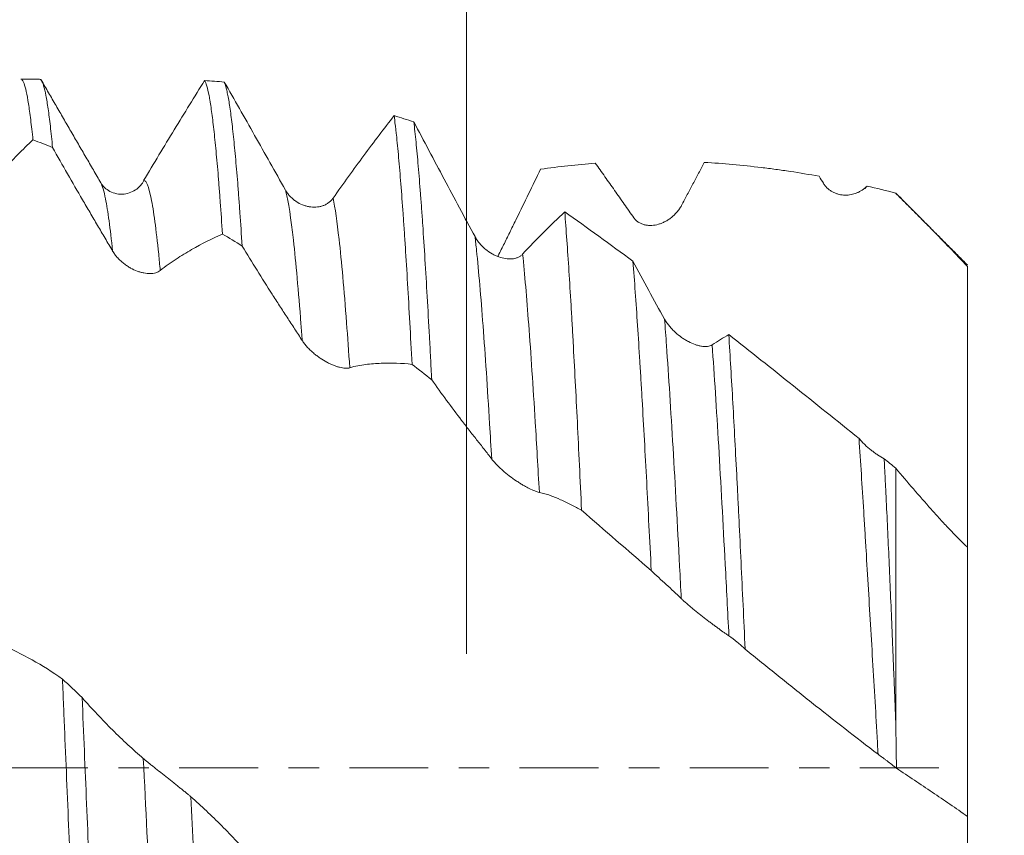
# Model space of a CAD drawing. Units: millimetres. Extents: x -48 to 102, y -83 to 42.
# Drawn here: x 64 to 78, y -1 to 10 of the extents above; entities that cross this region are included whole.
import ezdxf

# ---------------------------------------------------------------- set-up
doc = ezdxf.new("R2010")
doc.units = ezdxf.units.MM
doc.linetypes.add('CENTER', pattern=[47.5, 22, -8.5, 8.5, -8.5])
for name, color, linetype in [('1', 4, 'Continuous'), ('2', 7, 'Continuous'), ('SK2', 7, 'Continuous'), ('SK4', 2, 'CENTER')]:
    doc.layers.add(name, color=color, linetype=linetype)
doc.styles.add('iso_b_vert', font='simplex.shx')
doc.dimstyles.get("Standard").update_dxf_attribs({"dimtxt": 0.18, "dimasz": 0.18, "dimexe": 0.18, "dimexo": 0.0625, "dimgap": 0.09, "dimtad": 1, "dimzin": 0, "dimdsep": 52, "dimtxsty": 'Standard', "dimcen": 0.09, "dimadec": 0, "dimazin": 0, "dimtfac": 1, "dimtdec": 4, "dimtofl": 0, "dimtmove": 0, "dimatfit": 3, "dimfxl": 1, "dimtolj": 1, "dimtzin": 0, "dimarcsym": 0})

# ---------------------------------------------------------------- blocks, each defined once
blk = doc.blocks.new('_U0')
at = {"layer": '2', "lineweight": 13}
for p, q in [((96.97, -9.612354), (96.97, 41.565551)), ((79.0575, 9.612354), (98.97, 9.612354)), ((79.0575, -9.612354), (98.97, -9.612354))]:
    blk.add_line(p, q, dxfattribs=at)
at = {"layer": '2', "lineweight": 18}
for points in [[(96.97, 9.612354), (97.430784, 6.112356), (96.509216, 6.112352)], [(96.97, -9.612354), (96.509216, -6.112356), (97.430784, -6.112352)]]:
    blk.add_solid(points, dxfattribs=at)
at = {"layer": '2', "lineweight": 18, "insert": (96.378886, 19.747354), "char_height": 3, "attachment_point": 7, "rotation": 90, "line_spacing_factor": 1.084337, "style": 'iso_b_vert'}
blk.add_mtext('\\W0.7278;UNC 3/4-10', dxfattribs=at)
blk = doc.blocks.new('_U1')
at = {"layer": 'SK2', "lineweight": 13}
for p, q in [((70.48, 1.5875), (70.48, 20.662946)), ((77.47, 11.199854), (77.47, 20.662946)), ((84.97, 18.662946), (62.98, 18.662946))]:
    blk.add_line(p, q, dxfattribs=at)
at = {"layer": 'SK2', "lineweight": 18}
for points in [[(70.48, 18.662946), (66.980002, 18.202162), (66.979998, 19.123729)], [(77.47, 18.662946), (80.969998, 19.123729), (80.970002, 18.202162)]]:
    blk.add_solid(points, dxfattribs=at)
at = {"layer": 'SK2', "lineweight": 18, "attachment_point": 7, "line_spacing_factor": 1.084337, "style": 'iso_b_vert'}
for s, insert, char_height in [('\\W0.7457;6.99', (70.613544, 26.54806), 3), ("\\W0.6474;'C'", (70.640044, 19.445579), 3.5)]:
    blk.add_mtext(s, dxfattribs=dict(at, insert=insert, char_height=char_height))
blk = doc.blocks.new('_U4')
at = {"layer": '2', "lineweight": 13}
for p, q in [((16.27, -1.5875), (16.27, -30.112354)), ((77.47, -11.199854), (77.47, -30.112354)), ((77.47, -28.112354), (16.27, -28.112354))]:
    blk.add_line(p, q, dxfattribs=at)
at = {"layer": '2', "lineweight": 18}
for points in [[(16.27, -28.112354), (19.769998, -27.65157), (19.770002, -28.573138)], [(77.47, -28.112354), (73.970002, -28.573138), (73.969998, -27.65157)]]:
    blk.add_solid(points, dxfattribs=at)
at = {"layer": '2', "lineweight": 18, "insert": (43.883486, -27.22724), "char_height": 3, "attachment_point": 7, "line_spacing_factor": 1.084337, "style": 'iso_b_vert'}
blk.add_mtext('\\W0.6563;61.2', dxfattribs=at)

msp = doc.modelspace()

# ---------------------------------------------------------------- linework, layer by layer
at = {"layer": '1', "lineweight": 18}
for p, q in [((64.5193, 9.6124), (64.2559, 9.6124)), ((65.3713, 8.168), (65.3743, 8.1627)), ((65.9709, 8.1937), (65.975, 8.1945)), ((76.47, 8.02), (76.47, 8.0165))]:
    msp.add_line(p, q, dxfattribs=at)
for points, knots in [([(64.2559, 9.6124), (64.2608, 9.6124), (64.2658, 9.6102), (64.2759, 9.6013), (64.2838, 9.5909), (64.2916, 9.575), (64.2969, 9.5632), (64.2995, 9.5567), (64.3127, 9.5211), (64.3231, 9.4832), (64.3439, 9.3889), (64.3542, 9.3326), (64.3749, 9.2018), (64.3853, 9.1273), (64.4061, 8.9599), (64.4165, 8.8671), (64.427, 8.7648)], [0, 0, 0, 0, 0.0871122, 0.0871122, 0.178401, 0.2240454, 0.2240454, 0.2696897, 0.2696897, 0.4522673, 0.4522673, 0.6348449, 0.6348449, 0.8174224, 0.8174224, 1, 1, 1, 1]), ([(64.7013, 8.6548), (64.6907, 8.7634), (64.6803, 8.8626), (64.6595, 9.0427), (64.6492, 9.1235), (64.6285, 9.267), (64.6182, 9.3297), (64.5974, 9.4368), (64.5869, 9.4812), (64.5739, 9.5251), (64.5712, 9.5333), (64.566, 9.5485), (64.5634, 9.5555), (64.5555, 9.5746), (64.5503, 9.5849), (64.5365, 9.6059), (64.5279, 9.6124), (64.5193, 9.6124)], [0, 0, 0, 0, 0.1716112, 0.1716112, 0.3432223, 0.3432223, 0.5148335, 0.5148335, 0.6864446, 0.6864446, 0.7293474, 0.7293474, 0.7722502, 0.7722502, 0.8580558, 0.8580558, 1, 1, 1, 1]), ([(66.8228, 9.5911), (66.6827, 9.367), (66.5417, 9.1383), (66.2576, 8.672), (66.1148, 8.4348), (65.9709, 8.1937)], [0, 0, 0, 0, 0.5, 0.5, 1, 1, 1, 1]), ([(66.8228, 9.5911), (66.8332, 9.5747), (66.8435, 9.5489), (66.8643, 9.4784), (66.8746, 9.4336), (66.8877, 9.3654), (66.8903, 9.3512), (66.8956, 9.3215), (66.9034, 9.2753), (66.9113, 9.224), (66.9269, 9.1148), (66.9477, 8.9516), (66.9683, 8.7537), (66.989, 8.5384), (66.9994, 8.422), (67.0151, 8.2342), (67.0203, 8.1694), (67.0282, 8.0688), (67.0308, 8.0346), (67.0361, 7.9656), (67.0492, 7.7907), (67.0622, 7.6046), (67.0725, 7.4487)], [0, 0, 0, 0, 0.125, 0.125, 0.25, 0.25, 0.28125, 0.28125, 0.3125, 0.375, 0.375, 0.5, 0.625, 0.625, 0.75, 0.75, 0.8125, 0.8125, 0.84375, 0.84375, 0.875, 1, 1, 1, 1]), ([(67.3469, 7.2816), (67.3365, 7.4424), (67.3261, 7.5963), (67.3104, 7.8166), (67.3052, 7.8882), (67.2974, 7.9931), (67.2947, 8.0276), (67.2895, 8.0955), (67.2764, 8.2624), (67.2635, 8.4154), (67.2428, 8.6428), (67.2324, 8.7479), (67.2116, 8.9407), (67.2013, 9.0284), (67.1805, 9.1865), (67.1701, 9.2568), (67.1544, 9.3487), (67.1491, 9.3769), (67.1387, 9.4285), (67.1335, 9.4518), (67.1179, 9.5148), (67.1075, 9.5472), (67.0971, 9.5702)], [0, 0, 0, 0, 0.125, 0.125, 0.1875, 0.1875, 0.21875, 0.21875, 0.25, 0.375, 0.375, 0.5, 0.5, 0.625, 0.625, 0.75, 0.75, 0.8125, 0.8125, 0.875, 0.875, 1, 1, 1, 1]), ([(67.9514, 8.0624), (67.8069, 8.3196), (67.6636, 8.5741), (67.3787, 9.0774), (67.2374, 9.3256), (67.0971, 9.5702)], [0, 0, 0, 0, 0.5, 0.5, 1, 1, 1, 1]), ([(69.4684, 9.1012), (69.3282, 8.9222), (69.1872, 8.7366), (68.9031, 8.3523), (68.7602, 8.1539), (68.6163, 7.9493)], [0, 0, 0, 0, 0.5, 0.5, 1, 1, 1, 1]), ([(69.4684, 9.1012), (69.4736, 9.0613), (69.4788, 9.019), (69.4867, 8.9519), (69.4893, 8.929), (69.4945, 8.8821), (69.5076, 8.7623), (69.5205, 8.6295), (69.5413, 8.4007), (69.5621, 8.1556), (69.5827, 7.8781), (69.5983, 7.6576), (69.6061, 7.5443), (69.614, 7.4263), (69.6192, 7.3465), (69.6218, 7.3061), (69.6349, 7.1019), (69.6454, 6.9323), (69.6662, 6.5808), (69.6869, 6.2171), (69.7076, 5.8292), (69.718, 5.6292)], [0, 0, 0, 0, 0.0625, 0.0625, 0.09375, 0.09375, 0.125, 0.25, 0.25, 0.375, 0.5, 0.5, 0.5625, 0.59375, 0.59375, 0.625, 0.625, 0.75, 0.75, 0.875, 1, 1, 1, 1]), ([(69.9923, 5.416), (69.9897, 5.4675), (69.9871, 5.5187), (69.9819, 5.6204), (69.974, 5.7717), (69.9662, 5.9192), (69.9505, 6.2089), (69.9298, 6.5817), (69.9091, 6.9278), (69.8884, 7.2605), (69.878, 7.4201), (69.8624, 7.6494), (69.8571, 7.7241), (69.8493, 7.8335), (69.8466, 7.8696), (69.8414, 7.9405), (69.8283, 8.115), (69.8153, 8.2758), (69.7946, 8.516), (69.7842, 8.6276), (69.7635, 8.8337), (69.7531, 8.9282), (69.7427, 9.0141)], [0, 0, 0, 0, 0.03125, 0.03125, 0.0625, 0.125, 0.125, 0.25, 0.375, 0.375, 0.5, 0.5, 0.5625, 0.5625, 0.59375, 0.59375, 0.625, 0.75, 0.75, 0.875, 0.875, 1, 1, 1, 1]), ([(70.5968, 7.4123), (70.4523, 7.6798), (70.309, 7.9472), (70.0242, 8.4819), (69.883, 8.7485), (69.7427, 9.0141)], [0, 0, 0, 0, 0.5, 0.5, 1, 1, 1, 1]), ([(63.5581, 7.8301), (63.5957, 7.8764), (63.6328, 7.9211), (63.7063, 8.0076), (63.7427, 8.0496), (63.8154, 8.1318), (63.8516, 8.1721), (63.9239, 8.2516), (63.96, 8.2908), (64.1406, 8.484), (64.2841, 8.6292), (64.427, 8.7648)], [0, 0, 0, 0, 0.125, 0.125, 0.25, 0.25, 0.375, 0.375, 0.5, 0.5, 1, 1, 1, 1]), ([(64.7013, 8.6548), (64.8395, 8.4104), (64.9785, 8.1679), (65.1533, 7.8676), (65.1883, 7.8077), (65.2584, 7.6883), (65.2935, 7.6287), (65.3637, 7.5097), (65.3988, 7.4503), (65.4689, 7.331), (65.5039, 7.2712), (65.5388, 7.2111)], [0, 0, 0, 0, 0.5, 0.5, 0.625, 0.625, 0.75, 0.75, 0.875, 0.875, 1, 1, 1, 1]), ([(72.2759, 8.4367), (72.3205, 8.3748), (72.3653, 8.3124), (72.4325, 8.2178), (72.4549, 8.1861), (72.4998, 8.1224), (72.5223, 8.0905), (72.5897, 7.9943), (72.6347, 7.9298), (72.7021, 7.8338), (72.7246, 7.8019), (72.7694, 7.7385), (72.7918, 7.707), (72.8141, 7.6757)], [0, 0, 0, 0, 0.25, 0.25, 0.375, 0.375, 0.5, 0.5, 0.75, 0.75, 0.875, 0.875, 1, 1, 1, 1]), ([(73.4791, 7.848), (73.5062, 7.8991), (73.5331, 7.9499), (73.5865, 8.051), (73.613, 8.1012), (73.6658, 8.2012), (73.692, 8.251), (73.7443, 8.3502), (73.7704, 8.3996), (73.7964, 8.4488)], [0, 0, 0, 0, 0.25, 0.25, 0.5, 0.5, 0.75, 0.75, 1, 1, 1, 1]), ([(73.7964, 8.4488), (74.0601, 8.4336), (74.3259, 8.4097), (74.6607, 8.3691), (74.7278, 8.3605), (74.862, 8.3422), (74.9291, 8.3325), (75.1305, 8.3021), (75.2648, 8.2798), (75.3992, 8.2554)], [0, 0, 0, 0, 0.5, 0.5, 0.625, 0.625, 0.75, 0.75, 1, 1, 1, 1]), ([(70.917, 7.1381), (70.9182, 7.1406), (70.9194, 7.143), (70.9495, 7.2033), (70.9781, 7.2611), (71.035, 7.3766), (71.0634, 7.4343), (71.1199, 7.5496), (71.1481, 7.6073), (71.2326, 7.78), (71.2889, 7.8951), (71.4013, 8.1246), (71.4573, 8.239), (71.5132, 8.3531)], [0, 0, 0, 0, 0.0059992, 0.0059992, 0.1479993, 0.1479993, 0.2899994, 0.2899994, 0.4319995, 0.4319995, 0.7159998, 0.7159998, 1, 1, 1, 1]), ([(65.9749, 8.1945), (65.95, 8.1471), (65.8982, 8.0859), (65.7942, 8.026), (65.697, 8.0018), (65.5937, 8.006), (65.4652, 8.0531), (65.4019, 8.1131), (65.3723, 8.1663)], [0, 0, 0, 0, 0.2091564, 0.3289894, 0.4573005, 0.5915929, 0.728735, 1, 1, 1, 1]), ([(75.4598, 8.1566), (75.4687, 8.1421), (75.4784, 8.1288), (75.4992, 8.1042), (75.5103, 8.0929), (75.5278, 8.0773), (75.5338, 8.0723), (75.546, 8.0629), (75.5522, 8.0584), (75.571, 8.0458), (75.5838, 8.0384), (75.61, 8.0252), (75.6234, 8.0195), (75.6506, 8.0097), (75.6644, 8.0056), (75.7059, 7.9959), (75.7336, 7.9925), (75.7754, 7.9918), (75.7893, 7.9922), (75.8172, 7.9945), (75.8312, 7.9964), (75.8723, 8.0041), (75.8992, 8.0119), (75.9383, 8.0276), (75.9512, 8.0335), (75.9766, 8.0468), (75.989, 8.0542), (76.0252, 8.0781), (76.0477, 8.0966), (76.0686, 8.118)], [0, 0, 0, 0, 0.0625, 0.0625, 0.125, 0.125, 0.15625, 0.15625, 0.1875, 0.1875, 0.25, 0.25, 0.3125, 0.3125, 0.375, 0.375, 0.5, 0.5, 0.5625, 0.5625, 0.625, 0.625, 0.75, 0.75, 0.8125, 0.8125, 0.875, 0.875, 1, 1, 1, 1]), ([(68.6163, 7.9493), (68.6066, 7.9356), (68.5961, 7.9233), (68.5735, 7.901), (68.5615, 7.8911), (68.5361, 7.8732), (68.5226, 7.8653), (68.4951, 7.8518), (68.481, 7.8461), (68.4521, 7.8368), (68.4374, 7.8331), (68.4074, 7.8275), (68.392, 7.8257), (68.3457, 7.8229), (68.3146, 7.8247), (68.2755, 7.8313), (68.2677, 7.8328), (68.252, 7.8363), (68.2441, 7.8383), (68.2207, 7.8449), (68.2052, 7.8501), (68.1595, 7.8683), (68.1297, 7.8837), (68.0864, 7.9125), (68.0721, 7.9231), (68.0448, 7.946), (68.0316, 7.9582), (68.0064, 7.9847), (67.9943, 7.9988), (67.9716, 8.0292), (67.961, 8.0454), (67.9514, 8.0624)], [0, 0, 0, 0, 0.0625, 0.0625, 0.125, 0.125, 0.1875, 0.1875, 0.25, 0.25, 0.3125, 0.3125, 0.375, 0.375, 0.5, 0.5, 0.53125, 0.53125, 0.5625, 0.5625, 0.625, 0.625, 0.75, 0.75, 0.8125, 0.8125, 0.875, 0.875, 0.9375, 0.9375, 1, 1, 1, 1]), ([(76.47, 8.02), (76.6398, 7.8513), (76.8081, 7.6818), (77.1416, 7.3402), (77.3067, 7.1682), (77.47, 6.9945)], [0, 0, 0, 0, 0.5, 0.5, 1, 1, 1, 1]), ([(72.8141, 7.6757), (72.8241, 7.6617), (72.8352, 7.6493), (72.8589, 7.6275), (72.8717, 7.618), (72.8919, 7.6056), (72.8989, 7.6019), (72.9128, 7.595), (72.9199, 7.5919), (72.9415, 7.5836), (72.9562, 7.5792), (72.9787, 7.5744), (72.9863, 7.573), (73.0017, 7.5709), (73.0095, 7.5701), (73.0328, 7.5684), (73.0483, 7.5684), (73.0951, 7.571), (73.1264, 7.5765), (73.1657, 7.5877), (73.1735, 7.5902), (73.1891, 7.5956), (73.2123, 7.6042), (73.2503, 7.6216), (73.2798, 7.6387), (73.3016, 7.6528), (73.3088, 7.6577), (73.3231, 7.668), (73.3302, 7.6733), (73.3651, 7.7009), (73.3911, 7.7258), (73.427, 7.7679), (73.4384, 7.7828), (73.46, 7.8143), (73.47, 7.8307), (73.4791, 7.848)], [0, 0, 0, 0, 0.0625, 0.0625, 0.125, 0.125, 0.15625, 0.15625, 0.1875, 0.1875, 0.25, 0.25, 0.28125, 0.28125, 0.3125, 0.3125, 0.375, 0.375, 0.5, 0.5, 0.53125, 0.53125, 0.5625, 0.625, 0.6875, 0.6875, 0.71875, 0.71875, 0.75, 0.75, 0.875, 0.875, 0.9375, 0.9375, 1, 1, 1, 1]), ([(71.8493, 7.7573), (71.7523, 7.6668), (71.6547, 7.5723), (71.4588, 7.3758), (71.3605, 7.2738), (71.2616, 7.168)], [0, 0, 0, 0, 0.5, 0.5, 1, 1, 1, 1]), ([(71.8493, 7.7573), (71.8592, 7.6334), (71.869, 7.5026), (71.8885, 7.2273), (71.8982, 7.0829), (71.9176, 6.7803), (71.9273, 6.6221), (71.9419, 6.3746), (71.9468, 6.2903), (71.9542, 6.1614), (71.9566, 6.1179), (71.9616, 6.0304), (71.9738, 5.8103), (71.986, 5.5829), (72.0056, 5.2099), (72.0154, 5.0188), (72.035, 4.6277), (72.0449, 4.4275), (72.0644, 4.018), (72.0742, 3.8086), (72.0841, 3.5945)], [0, 0, 0, 0, 0.125, 0.125, 0.25, 0.25, 0.375, 0.375, 0.4375, 0.4375, 0.46875, 0.46875, 0.5, 0.625, 0.625, 0.75, 0.75, 0.875, 0.875, 1, 1, 1, 1]), ([(66.2037, 6.9402), (66.2413, 6.9701), (66.2784, 6.998), (66.352, 7.0505), (66.3884, 7.0752), (66.4611, 7.1225), (66.4973, 7.1452), (66.5696, 7.1892), (66.6057, 7.2106), (66.7862, 7.3144), (66.9297, 7.3869), (67.0725, 7.4487)], [0, 0, 0, 0, 0.125, 0.125, 0.25, 0.25, 0.375, 0.375, 0.5, 0.5, 1, 1, 1, 1]), ([(71.2616, 7.168), (71.252, 7.1577), (71.2415, 7.1488), (71.2189, 7.1335), (71.2069, 7.127), (71.1815, 7.1162), (71.168, 7.1119), (71.1405, 7.1054), (71.1264, 7.1033), (71.0976, 7.1008), (71.0829, 7.1005), (71.0528, 7.1017), (71.0374, 7.1032), (70.9912, 7.1104), (70.9601, 7.1184), (70.921, 7.1325), (70.9132, 7.1356), (70.8975, 7.142), (70.8896, 7.1454), (70.8662, 7.1563), (70.8507, 7.1643), (70.8049, 7.1904), (70.7752, 7.2107), (70.7319, 7.2461), (70.7176, 7.2588), (70.6902, 7.2855), (70.677, 7.2996), (70.6518, 7.3291), (70.6397, 7.3447), (70.617, 7.3775), (70.6064, 7.3946), (70.5968, 7.4123)], [0, 0, 0, 0, 0.0625, 0.0625, 0.125, 0.125, 0.1875, 0.1875, 0.25, 0.25, 0.3125, 0.3125, 0.375, 0.375, 0.5, 0.5, 0.53125, 0.53125, 0.5625, 0.5625, 0.625, 0.625, 0.75, 0.75, 0.8125, 0.8125, 0.875, 0.875, 0.9375, 0.9375, 1, 1, 1, 1]), ([(65.5388, 7.2111), (65.5489, 7.1939), (65.5599, 7.1773), (65.5837, 7.1454), (65.5965, 7.13), (65.6168, 7.1078), (65.6237, 7.1005), (65.6377, 7.0865), (65.6448, 7.0797), (65.6664, 7.0599), (65.6811, 7.0475), (65.7037, 7.0299), (65.7113, 7.0242), (65.7267, 7.0132), (65.7345, 7.0079), (65.7578, 6.9925), (65.7734, 6.9831), (65.8202, 6.9571), (65.8516, 6.9427), (65.8987, 6.9252), (65.9143, 6.9201), (65.9451, 6.9115), (65.9754, 6.9044), (66.0049, 6.9002), (66.0339, 6.8975), (66.0483, 6.8969), (66.09, 6.8976), (66.116, 6.9012), (66.1518, 6.9117), (66.1632, 6.9161), (66.1847, 6.9268), (66.1946, 6.933), (66.2037, 6.9402)], [0, 0, 0, 0, 0.0625, 0.0625, 0.125, 0.125, 0.15625, 0.15625, 0.1875, 0.1875, 0.25, 0.25, 0.28125, 0.28125, 0.3125, 0.3125, 0.375, 0.375, 0.5, 0.5, 0.5625, 0.5625, 0.625, 0.6875, 0.6875, 0.75, 0.75, 0.875, 0.875, 0.9375, 0.9375, 1, 1, 1, 1]), ([(67.3469, 7.2816), (67.4851, 7.0538), (67.6241, 6.8302), (67.7989, 6.5567), (67.8339, 6.5024), (67.904, 6.3943), (67.9391, 6.3406), (68.0092, 6.2333), (68.0443, 6.1798), (68.1144, 6.0719), (68.1494, 6.0176), (68.1843, 5.9629)], [0, 0, 0, 0, 0.5, 0.5, 0.625, 0.625, 0.75, 0.75, 0.875, 0.875, 1, 1, 1, 1]), ([(73.0566, 2.7515), (73.0459, 2.9647), (73.0352, 3.1742), (73.014, 3.586), (73.0034, 3.7883), (72.9822, 4.1856), (72.9717, 4.3806), (72.9507, 4.7634), (72.9401, 4.9512), (72.9267, 5.1812), (72.924, 5.227), (72.9187, 5.3178), (72.9107, 5.4529), (72.9027, 5.5846), (72.8867, 5.8436), (72.876, 6.0105), (72.8547, 6.3327), (72.844, 6.488), (72.8226, 6.787), (72.8119, 6.9306), (72.8012, 7.0682)], [0, 0, 0, 0, 0.125, 0.125, 0.25, 0.25, 0.375, 0.375, 0.5, 0.5, 0.53125, 0.53125, 0.5625, 0.625, 0.625, 0.75, 0.75, 0.875, 0.875, 1, 1, 1, 1]), ([(77.47, 6.9945), (77.47, 6.8282), (77.47, 6.6628), (77.47, 6.3334), (77.47, 6.1695), (77.47, 5.9657), (77.47, 5.925), (77.47, 5.8443), (77.47, 5.7241), (77.47, 5.6061), (77.47, 5.3732), (77.47, 5.2218), (77.47, 5.0009), (77.47, 4.9283), (77.47, 4.8208), (77.47, 4.7853), (77.47, 4.7147), (77.47, 4.6796), (77.47, 4.5065), (77.47, 4.375), (77.47, 4.1255), (77.47, 4.0074), (77.47, 3.8407), (77.47, 3.7868), (77.47, 3.7086), (77.47, 3.683), (77.47, 3.6326), (77.47, 3.6081), (77.47, 3.488), (77.47, 3.4009), (77.47, 3.2441), (77.47, 3.1746), (77.47, 3.0836), (77.47, 3.0555), (77.47, 3.0168), (77.47, 3.0044), (77.47, 2.9811), (77.47, 2.97), (77.47, 2.918), (77.47, 2.8864), (77.47, 2.8426), (77.47, 2.8305), (77.47, 2.8277), (77.47, 2.8278), (77.47, 2.8293), (77.47, 2.8307), (77.47, 2.8367), (77.47, 2.8432), (77.47, 2.8702), (77.47, 2.8978), (77.47, 2.9706), (77.47, 3.0147), (77.47, 3.0678)], [0, 0, 0, 0, 0.0627067, 0.0627067, 0.1254133, 0.1254133, 0.14109, 0.14109, 0.1567666, 0.18812, 0.18812, 0.2508266, 0.2508266, 0.2821799, 0.2821799, 0.2978566, 0.2978566, 0.3135333, 0.3135333, 0.3762399, 0.3762399, 0.4389466, 0.4389466, 0.4702999, 0.4702999, 0.4859766, 0.4859766, 0.5016532, 0.5016532, 0.5643599, 0.5643599, 0.6270666, 0.6270666, 0.6584199, 0.6584199, 0.6740965, 0.6740965, 0.6897732, 0.6897732, 0.7524799, 0.7524799, 0.8151865, 0.8151865, 0.8308632, 0.8308632, 0.8465398, 0.8465398, 0.8778932, 0.8778932, 0.9405998, 0.9405998, 1, 1, 1, 1]), ([(73.907, 5.9025), (73.8974, 5.8963), (73.8868, 5.8915), (73.8643, 5.8841), (73.8523, 5.8816), (73.8269, 5.8786), (73.8134, 5.8782), (73.786, 5.8792), (73.7719, 5.8807), (73.7431, 5.8853), (73.7283, 5.8884), (73.6983, 5.8963), (73.6829, 5.9011), (73.6367, 5.9176), (73.6056, 5.9315), (73.5665, 5.9521), (73.5587, 5.9564), (73.543, 5.9654), (73.5351, 5.9701), (73.5116, 5.9845), (73.4962, 5.9947), (73.4504, 6.027), (73.4206, 6.0507), (73.3773, 6.0904), (73.363, 6.1043), (73.3356, 6.1331), (73.3224, 6.1479), (73.2972, 6.1786), (73.2851, 6.1945), (73.2624, 6.2274), (73.2518, 6.2443), (73.2422, 6.2616)], [0, 0, 0, 0, 0.0625, 0.0625, 0.125, 0.125, 0.1875, 0.1875, 0.25, 0.25, 0.3125, 0.3125, 0.375, 0.375, 0.5, 0.5, 0.53125, 0.53125, 0.5625, 0.5625, 0.625, 0.625, 0.75, 0.75, 0.8125, 0.8125, 0.875, 0.875, 0.9375, 0.9375, 1, 1, 1, 1]), ([(68.1843, 5.9629), (68.1943, 5.9471), (68.2054, 5.9317), (68.2291, 5.9012), (68.2419, 5.8861), (68.2622, 5.8639), (68.2691, 5.8566), (68.2831, 5.8422), (68.2902, 5.8352), (68.3118, 5.8145), (68.3265, 5.8012), (68.3491, 5.782), (68.3567, 5.7757), (68.3721, 5.7633), (68.3799, 5.7572), (68.4032, 5.7395), (68.4188, 5.7283), (68.4656, 5.6964), (68.4969, 5.6774), (68.5441, 5.6521), (68.5597, 5.6442), (68.5905, 5.6297), (68.6208, 5.6165), (68.6503, 5.6057), (68.6721, 5.5985), (68.6793, 5.5962), (68.6936, 5.5921), (68.7007, 5.5901), (68.7354, 5.5814), (68.7614, 5.5772), (68.7972, 5.5754), (68.8086, 5.5756), (68.8301, 5.5776), (68.84, 5.5794), (68.8491, 5.5822)], [0, 0, 0, 0, 0.0625, 0.0625, 0.125, 0.125, 0.15625, 0.15625, 0.1875, 0.1875, 0.25, 0.25, 0.28125, 0.28125, 0.3125, 0.3125, 0.375, 0.375, 0.5, 0.5, 0.5625, 0.5625, 0.625, 0.6875, 0.6875, 0.71875, 0.71875, 0.75, 0.75, 0.875, 0.875, 0.9375, 0.9375, 1, 1, 1, 1]), ([(74.139, 6.0447), (74.1485, 5.8946), (74.1674, 5.5851), (74.1862, 5.2575), (74.2052, 4.9208), (74.2147, 4.7481), (74.2337, 4.3934), (74.2433, 4.2115), (74.2577, 3.9316), (74.2625, 3.8369), (74.2721, 3.6467), (74.2769, 3.551), (74.2912, 3.262), (74.3006, 3.0669), (74.3291, 2.4743), (74.3479, 2.0697), (74.367, 1.6553)], [0, 0, 0, 0, 0.125, 0.25, 0.25, 0.375, 0.375, 0.5, 0.5, 0.5625, 0.5625, 0.625, 0.625, 0.75, 0.75, 1, 1, 1, 1]), ([(75.9567, 4.5942), (75.6484, 4.8425), (75.3431, 5.0878), (74.7377, 5.5718), (74.4376, 5.8105), (74.139, 6.0447)], [0, 0, 0, 0, 0.5, 0.5, 1, 1, 1, 1]), ([(68.8491, 5.5822), (68.8868, 5.5935), (68.9239, 5.6029), (68.9976, 5.6178), (69.034, 5.6235), (69.1067, 5.6327), (69.1429, 5.6361), (69.2152, 5.6417), (69.2513, 5.6438), (69.4317, 5.6509), (69.5752, 5.6456), (69.718, 5.6292)], [0, 0, 0, 0, 0.125, 0.125, 0.25, 0.25, 0.375, 0.375, 0.5, 0.5, 1, 1, 1, 1]), ([(69.9923, 5.416), (70.1307, 5.2199), (70.2696, 5.0301), (70.4445, 4.8015), (70.4795, 4.7563), (70.5496, 4.6667), (70.5847, 4.6223), (70.6549, 4.5337), (70.69, 4.4895), (70.76, 4.4), (70.795, 4.3546), (70.8299, 4.3087)], [0, 0, 0, 0, 0.5, 0.5, 0.625, 0.625, 0.75, 0.75, 0.875, 0.875, 1, 1, 1, 1]), ([(76.2228, 0.1867), (76.2172, 0.2849), (76.2116, 0.3831), (76.2003, 0.5793), (76.1946, 0.6775), (76.1777, 0.9704), (76.155, 1.3576), (76.1325, 1.7381), (76.11, 2.1154), (76.0989, 2.3023), (76.0767, 2.6729), (76.0656, 2.8566), (76.0518, 3.084), (76.0491, 3.1293), (76.0436, 3.2199), (76.0408, 3.2651), (76.0325, 3.4), (76.027, 3.4891), (76.0107, 3.7537), (75.9999, 3.9267), (75.9783, 4.2656), (75.9675, 4.4317), (75.9567, 4.5942)], [0, 0, 0, 0, 0.0625, 0.0625, 0.125, 0.125, 0.25, 0.375, 0.375, 0.5, 0.5, 0.625, 0.625, 0.65625, 0.65625, 0.6875, 0.6875, 0.75, 0.75, 0.875, 0.875, 1, 1, 1, 1]), ([(76.3075, 4.3115), (76.2772, 4.328), (76.2467, 4.3465), (76.2084, 4.372), (76.2007, 4.3773), (76.1854, 4.388), (76.1776, 4.3935), (76.1547, 4.4103), (76.1395, 4.4218), (76.0947, 4.4575), (76.0655, 4.4827), (76.023, 4.523), (76.009, 4.537), (75.9821, 4.5653), (75.9691, 4.5796), (75.9567, 4.5942)], [0, 0, 0, 0, 0.25, 0.25, 0.3125, 0.3125, 0.375, 0.375, 0.5, 0.5, 0.75, 0.75, 0.875, 0.875, 1, 1, 1, 1]), ([(70.8299, 4.3087), (70.8399, 4.2956), (70.851, 4.2822), (70.8747, 4.255), (70.8875, 4.2413), (70.9077, 4.2205), (70.9146, 4.2136), (70.9286, 4.1998), (70.9357, 4.193), (70.9573, 4.1728), (70.972, 4.1595), (70.9945, 4.1398), (71.0021, 4.1333), (71.0175, 4.1204), (71.0253, 4.1139), (71.0486, 4.095), (71.0642, 4.0827), (71.1109, 4.0471), (71.1423, 4.0247), (71.1815, 3.9982), (71.1894, 3.993), (71.205, 3.9829), (71.2282, 3.968), (71.2662, 3.9449), (71.2957, 3.9281), (71.3175, 3.9162), (71.3247, 3.9123), (71.339, 3.9048), (71.3461, 3.9012), (71.3809, 3.8837), (71.4069, 3.8719), (71.4428, 3.8579), (71.4542, 3.8538), (71.4757, 3.847), (71.4857, 3.8443), (71.4948, 3.8424)], [0, 0, 0, 0, 0.0625, 0.0625, 0.125, 0.125, 0.15625, 0.15625, 0.1875, 0.1875, 0.25, 0.25, 0.28125, 0.28125, 0.3125, 0.3125, 0.375, 0.375, 0.5, 0.5, 0.53125, 0.53125, 0.5625, 0.625, 0.6875, 0.6875, 0.71875, 0.71875, 0.75, 0.75, 0.875, 0.875, 0.9375, 0.9375, 1, 1, 1, 1]), ([(76.3075, 4.3115), (76.3111, 4.2421), (76.3146, 4.1719), (76.3218, 4.0303), (76.3253, 3.9588), (76.336, 3.7432), (76.343, 3.5977), (76.3638, 3.1564), (76.3773, 2.8555), (76.404, 2.2409), (76.4171, 1.9271), (76.4335, 1.5265), (76.4368, 1.4459), (76.4434, 1.284), (76.4467, 1.2025), (76.4566, 0.958), (76.4632, 0.7943), (76.47, 0.6301)], [0, 0, 0, 0, 0.0625, 0.0625, 0.125, 0.125, 0.25, 0.25, 0.5, 0.5, 0.75, 0.75, 0.8125, 0.8125, 0.875, 0.875, 1, 1, 1, 1]), ([(76.47, 0.6301), (76.47, 1.2032), (76.47, 2.287), (76.47, 3.4534), (76.47, 4.0439), (76.47, 4.1805)], [0, 0, 0, 0, 0.4571411, 0.8719591, 1, 1, 1, 1]), ([(77.47, 3.0767), (77.3835, 3.1595), (77.2981, 3.2455), (77.1713, 3.3787), (77.1293, 3.4238), (77.0458, 3.5152), (77.0044, 3.5616), (76.8803, 3.7015), (76.7978, 3.796), (76.6334, 3.9868), (76.5516, 4.0832), (76.47, 4.1805)], [0, 0, 0, 0, 0.25, 0.25, 0.375, 0.375, 0.5, 0.5, 0.75, 0.75, 1, 1, 1, 1]), ([(71.4948, 3.8424), (71.5202, 3.8371), (71.5454, 3.831), (71.5954, 3.8168), (71.6203, 3.8088), (71.6944, 3.7825), (71.7433, 3.7622), (71.841, 3.7187), (71.8897, 3.6955), (71.9871, 3.6469), (72.0356, 3.6213), (72.0841, 3.5945)], [0, 0, 0, 0, 0.125, 0.125, 0.25, 0.25, 0.5, 0.5, 0.75, 0.75, 1, 1, 1, 1]), ([(77.47, 3.0767), (77.47, 2.7403), (77.47, 1.6785), (77.47, 0.383), (77.47, -0.5297), (77.47, -0.6792)], [0, 0, 0, 0, 0.2914151, 0.8835679, 1, 1, 1, 1]), ([(73.0566, 2.7515), (73.0915, 2.718), (73.1264, 2.6851), (73.1963, 2.6204), (73.2312, 2.5886), (73.3012, 2.5249), (73.3362, 2.4931), (73.406, 2.4281), (73.4408, 2.3949), (73.4756, 2.361)], [0, 0, 0, 0, 0.25, 0.25, 0.5, 0.5, 0.75, 0.75, 1, 1, 1, 1]), ([(73.4756, 2.361), (73.4856, 2.3512), (73.4966, 2.3408), (73.5204, 2.3188), (73.5331, 2.3073), (73.5533, 2.2894), (73.5603, 2.2833), (73.5742, 2.2711), (73.5813, 2.265), (73.6028, 2.2465), (73.6175, 2.2341), (73.6401, 2.2153), (73.6477, 2.209), (73.663, 2.1964), (73.6708, 2.1901), (73.6941, 2.1712), (73.7096, 2.1587), (73.7564, 2.1216), (73.7877, 2.0974), (73.827, 2.0675), (73.8348, 2.0615), (73.8504, 2.0498), (73.8737, 2.0323), (73.9116, 2.0042), (73.9412, 1.9826), (73.963, 1.9667), (73.9702, 1.9615), (73.9845, 1.9512), (73.9916, 1.9461), (74.0265, 1.921), (74.0525, 1.9025), (74.0884, 1.8771), (74.0998, 1.869), (74.1214, 1.8539), (74.1314, 1.8468), (74.1405, 1.8404)], [0, 0, 0, 0, 0.0625, 0.0625, 0.125, 0.125, 0.15625, 0.15625, 0.1875, 0.1875, 0.25, 0.25, 0.28125, 0.28125, 0.3125, 0.3125, 0.375, 0.375, 0.5, 0.5, 0.53125, 0.53125, 0.5625, 0.625, 0.6875, 0.6875, 0.71875, 0.71875, 0.75, 0.75, 0.875, 0.875, 0.9375, 0.9375, 1, 1, 1, 1]), ([(74.1405, 1.8404), (74.179, 1.8133), (74.2171, 1.7842), (74.2925, 1.7221), (74.3298, 1.6893), (74.367, 1.6553)], [0, 0, 0, 0, 0.5, 0.5, 1, 1, 1, 1]), ([(64.8387, 1.2375), (64.6986, 1.3358), (64.5576, 1.4251), (64.2736, 1.5848), (64.1307, 1.6551), (63.9868, 1.7156)], [0, 0, 0, 0, 0.5, 0.5, 1, 1, 1, 1]), ([(74.367, 1.6553), (74.4437, 1.5927), (74.5206, 1.5302), (74.6748, 1.4055), (74.752, 1.3433), (74.9838, 1.1572), (75.1384, 1.034), (75.6023, 0.6664), (75.912, 0.4245), (76.2228, 0.1867)], [0, 0, 0, 0, 0.125, 0.125, 0.25, 0.25, 0.5, 0.5, 1, 1, 1, 1]), ([(64.8387, 1.2375), (64.8413, 1.1757), (64.844, 1.1137), (64.8492, 0.9897), (64.8571, 0.8038), (64.8649, 0.6181), (64.8805, 0.2472), (64.8908, 0.0005), (64.9115, -0.4919), (64.9323, -0.9834), (64.9531, -1.4727), (64.9687, -1.839), (64.9739, -1.9609), (64.9818, -2.1437), (64.9844, -2.2045), (64.9896, -2.3256), (64.9923, -2.3859), (65.0053, -2.6862), (65.0157, -2.9228), (65.0365, -3.3886), (65.0572, -3.8473), (65.0779, -4.2915), (65.0883, -4.5099)], [0, 0, 0, 0, 0.03125, 0.03125, 0.0625, 0.125, 0.125, 0.25, 0.25, 0.375, 0.5, 0.5, 0.5625, 0.5625, 0.59375, 0.59375, 0.625, 0.625, 0.75, 0.75, 0.875, 1, 1, 1, 1]), ([(65.3627, -4.7382), (65.3523, -4.5225), (65.3419, -4.3031), (65.3211, -3.8568), (65.3004, -3.4031), (65.2797, -2.9346), (65.2641, -2.5776), (65.2588, -2.4577), (65.251, -2.2764), (65.2484, -2.2156), (65.2431, -2.094), (65.2405, -2.0332), (65.2274, -1.7287), (65.2169, -1.4846), (65.1962, -0.9951), (65.1755, -0.5044), (65.1548, -0.0113), (65.134, 0.483), (65.1236, 0.7307), (65.1131, 0.9791)], [0, 0, 0, 0, 0.125, 0.125, 0.25, 0.375, 0.375, 0.4375, 0.4375, 0.46875, 0.46875, 0.5, 0.5, 0.625, 0.625, 0.75, 0.875, 0.875, 1, 1, 1, 1]), ([(65.9674, 0.129), (65.8229, 0.2522), (65.6795, 0.3848), (65.3947, 0.6687), (65.2534, 0.8196), (65.1131, 0.9791)], [0, 0, 0, 0, 0.5, 0.5, 1, 1, 1, 1]), ([(76.2228, 0.1867), (76.2425, 0.1728), (76.2628, 0.158), (76.2943, 0.1348), (76.305, 0.1269), (76.3266, 0.1108), (76.3374, 0.1026), (76.3698, 0.078), (76.3915, 0.0613), (76.435, 0.0275), (76.4569, 0.0103), (76.4787, -0.0072)], [0, 0, 0, 0, 0.25, 0.25, 0.375, 0.375, 0.5, 0.5, 0.75, 0.75, 1, 1, 1, 1]), ([(66.6322, -0.4078), (66.6226, -0.3994), (66.612, -0.3904), (66.5895, -0.3713), (66.5774, -0.3612), (66.552, -0.3401), (66.5385, -0.329), (66.511, -0.3066), (66.4969, -0.2951), (66.468, -0.2719), (66.4533, -0.2601), (66.4232, -0.236), (66.4078, -0.2238), (66.3616, -0.187), (66.3305, -0.1625), (66.2914, -0.1316), (66.2835, -0.1254), (66.2679, -0.113), (66.26, -0.1068), (66.2366, -0.0883), (66.2211, -0.0761), (66.1754, -0.04), (66.1456, -0.0163), (66.1023, 0.0183), (66.0881, 0.0297), (66.0607, 0.0518), (66.0475, 0.0625), (66.0223, 0.0831), (66.0103, 0.093), (65.9875, 0.112), (65.9769, 0.1209), (65.9674, 0.129)], [0, 0, 0, 0, 0.0625, 0.0625, 0.125, 0.125, 0.1875, 0.1875, 0.25, 0.25, 0.3125, 0.3125, 0.375, 0.375, 0.5, 0.5, 0.53125, 0.53125, 0.5625, 0.5625, 0.625, 0.625, 0.75, 0.75, 0.8125, 0.8125, 0.875, 0.875, 0.9375, 0.9375, 1, 1, 1, 1]), ([(76.4787, -0.0072), (76.6469, -0.1179), (76.8138, -0.2297), (77.1444, -0.4539), (77.3081, -0.5664), (77.47, -0.6792)], [0, 0, 0, 0, 0.5, 0.5, 1, 1, 1, 1]), ([(67.4842, -1.2638), (67.3441, -1.1045), (67.2031, -0.9533), (66.919, -0.6675), (66.7761, -0.5332), (66.6322, -0.4078)], [0, 0, 0, 0, 0.5, 0.5, 1, 1, 1, 1]), ([(77.47, -0.6792), (77.47, -0.6799), (77.47, -0.6907), (77.47, -0.7314), (77.47, -0.7615), (77.47, -0.8118), (77.47, -0.8225), (77.47, -0.8451), (77.47, -0.8807), (77.47, -0.9214), (77.47, -1.0096), (77.47, -1.0773), (77.47, -1.1924), (77.47, -1.2331), (77.47, -1.2975), (77.47, -1.3195), (77.47, -1.3648), (77.47, -1.388), (77.47, -1.5066), (77.47, -1.6087), (77.47, -1.8275), (77.47, -1.944), (77.47, -2.1296), (77.47, -2.1932), (77.47, -2.2915), (77.47, -2.3247), (77.47, -2.392), (77.47, -2.426), (77.47, -2.5973), (77.47, -2.739), (77.47, -3.0313), (77.47, -3.182), (77.47, -3.4148), (77.47, -3.4935), (77.47, -3.6134), (77.47, -3.6536), (77.47, -3.7341), (77.47, -3.7744), (77.47, -3.9765), (77.47, -4.1395), (77.47, -4.4682), (77.47, -4.6338), (77.47, -4.8426), (77.47, -4.8844), (77.47, -4.9683), (77.47, -5.0104), (77.47, -5.1361), (77.47, -5.2194), (77.47, -5.4678), (77.47, -5.6314), (77.47, -5.9546), (77.47, -6.1142), (77.47, -6.2717)], [0, 0, 0, 0, 0.0625, 0.0625, 0.125, 0.125, 0.140625, 0.140625, 0.15625, 0.1875, 0.1875, 0.25, 0.25, 0.28125, 0.28125, 0.296875, 0.296875, 0.3125, 0.3125, 0.375, 0.375, 0.4375, 0.4375, 0.46875, 0.46875, 0.484375, 0.484375, 0.5, 0.5, 0.5625, 0.5625, 0.625, 0.625, 0.65625, 0.65625, 0.671875, 0.671875, 0.6875, 0.6875, 0.75, 0.75, 0.8125, 0.8125, 0.828125, 0.828125, 0.84375, 0.84375, 0.875, 0.875, 0.9375, 0.9375, 1, 1, 1, 1])]:
    msp.add_open_spline(points, degree=3, knots=knots, dxfattribs=at)
for points, degree in [([(65.3743, 8.1627), (64.9571, 8.8819), (64.5413, 9.5996)], 2), ([(66.8228, 9.5911), (66.9141, 9.5853), (67.0056, 9.5784), (67.0971, 9.5702)], 3), ([(69.4684, 9.1012), (69.5598, 9.0733), (69.6512, 9.0442), (69.7427, 9.0141)], 3), ([(64.7013, 8.6548), (64.6098, 8.6925), (64.5184, 8.7292), (64.427, 8.7648)], 3), ([(71.5132, 8.3531), (71.7664, 8.3898), (72.0206, 8.4175), (72.2759, 8.4367)], 3), ([(75.3992, 8.2554), (75.4195, 8.2224), (75.4397, 8.1895), (75.4598, 8.1566)], 3), ([(76.0428, 8.0804), (76.0513, 8.0991), (76.06, 8.1116), (76.0686, 8.118)], 3), ([(76.0686, 8.118), (76.2022, 8.0873), (76.336, 8.0546), (76.47, 8.02)], 3), ([(77.47, 7.0169), (76.47, 8.0165)], 1), ([(72.8012, 7.0682), (72.4832, 7.3045), (72.1663, 7.5346), (71.8493, 7.7573)], 3), ([(67.3469, 7.2816), (67.2554, 7.3382), (67.164, 7.3939), (67.0725, 7.4487)], 3), ([(73.2422, 6.2616), (73.094, 6.5276), (72.9472, 6.7966), (72.8012, 7.0682)], 3), ([(74.139, 6.0447), (74.0619, 6), (73.9846, 5.9526), (73.907, 5.9025)], 3), ([(69.9923, 5.416), (69.9009, 5.4878), (69.8094, 5.5588), (69.718, 5.6292)], 3), ([(76.47, 4.1805), (76.4157, 4.2243), (76.3616, 4.2679), (76.3075, 4.3115)], 3), ([(72.0841, 3.5945), (72.4063, 3.3126), (72.7301, 3.0311), (73.0566, 2.7515)], 3), ([(64.8387, 1.2375), (64.9301, 1.1515), (65.0216, 1.0653), (65.1131, 0.9791)], 3), ([(76.47, 0.6301), (76.4731, 0.4179), (76.476, 0.2054), (76.4787, -0.0072)], 3)]:
    msp.add_open_spline(points, degree=degree, dxfattribs=at)
at = {"layer": '1', "lineweight": 13}
for points, knots in [([(65.3743, 8.1627), (65.3962, 8.1238), (65.451, 7.9364), (65.5058, 7.5287), (65.5388, 7.2111)], [0, 0, 0, 0, 0.3984283, 1, 1, 1, 1]), ([(65.975, 8.1945), (66.0089, 8.198), (66.0778, 8.0286), (66.1541, 7.4559), (66.1964, 7.0195), (66.2037, 6.9402)], [0, 0, 0, 0, 0.4448635, 0.9036055, 1, 1, 1, 1]), ([(67.9514, 8.0624), (67.9535, 8.0548), (67.9906, 7.9146), (68.0626, 7.4442), (68.1382, 6.592), (68.1787, 6.0405), (68.1843, 5.9629)], [0, 0, 0, 0, 0.0270881, 0.4775829, 0.9280778, 1, 1, 1, 1]), ([(68.6163, 7.9493), (68.644, 7.8126), (68.7068, 7.3764), (68.7844, 6.5053), (68.8343, 5.8032), (68.8491, 5.5822)], [0, 0, 0, 0, 0.3576552, 0.8081273, 1, 1, 1, 1]), ([(70.8299, 4.3087), (70.8202, 4.4757), (70.7801, 5.1529), (70.7094, 6.2184), (70.6414, 7.0088), (70.6039, 7.3512), (70.5968, 7.4123)], [0, 0, 0, 0, 0.1246282, 0.5168312, 0.9090342, 1, 1, 1, 1]), ([(71.4948, 3.8424), (71.4758, 4.1828), (71.4263, 5.0357), (71.3486, 6.2043), (71.2899, 6.8906), (71.2616, 7.168)], [0, 0, 0, 0, 0.2445977, 0.6366912, 1, 1, 1, 1]), ([(73.4756, 2.361), (73.4678, 2.5119), (73.4296, 3.248), (73.3608, 4.5026), (73.2908, 5.6051), (73.2513, 6.1429), (73.2422, 6.2616)], [0, 0, 0, 0, 0.0999248, 0.4916253, 0.8833257, 1, 1, 1, 1]), ([(74.1405, 1.8404), (74.1234, 2.1786), (74.0758, 3.105), (73.998, 4.5233), (73.9372, 5.4772), (73.907, 5.9025)], [0, 0, 0, 0, 0.2199121, 0.6114035, 1, 1, 1, 1]), ([(65.9674, 0.129), (66.0014, -0.5598), (66.0703, -1.9602), (66.1479, -3.4417), (66.1916, -4.2059), (66.2002, -4.3546)], [0, 0, 0, 0, 0.4378778, 0.8884234, 1, 1, 1, 1]), ([(66.6322, -0.4078), (66.6569, -0.9073), (66.7165, -2.1093), (66.7942, -3.593), (66.8471, -4.5049), (66.8651, -4.8003)], [0, 0, 0, 0, 0.3178257, 0.7683164, 1, 1, 1, 1])]:
    msp.add_open_spline(points, degree=3, knots=knots, dxfattribs=at)
at = {"layer": 'SK4', "lineweight": 18, "ltscale": 0.05}
msp.add_line((-47.53, 0), (77.47, 0), dxfattribs=at)

# ---------------------------------------------------------------- dimensions: what is measured, and where the dimension line sits
at = {"layer": '2', "lineweight": 18}
dim = msp.add_linear_dim(base=(96.97, -9.6124), p1=(77.47, 9.6124), p2=(77.47, -9.6124), angle=90, dimstyle='Standard', override={"dimtxt": 3, "dimasz": 3.5, "dimexe": 2, "dimexo": 1.5875, "dimgap": 1.5, "dimtad": 1, "dimtih": 0, "dimtoh": 0, "dimdec": 3, "dimlfac": 1, "dimzin": 8, "dimdsep": 46, "dimlunit": 2, "dimpost": '', "dimtxsty": 'iso_b_vert', "dimsah": 1, "dimse1": 0, "dimse2": 0, "dimsd1": 0, "dimsd2": 0, "dimclrd": 2, "dimclre": 2, "dimclrt": 2, "dimtol": 0, "dimtm": -0.1, "dimtfac": 1.166667, "dimtdec": 3, "dimtofl": 1, "dimtmove": 0, "dimtzin": 8, "dimlwd": 13, "dimlwe": 13}, dxfattribs=at)
dim.commit()
dim.dimension.update_dxf_attribs({"geometry": '_U0', "text_midpoint": (96.97, 30.589)})
dim = msp.add_linear_dim(base=(16.27, -28.1124), p1=(77.47, -9.6124), p2=(16.27, 0), dimstyle='Standard', override={"dimtxt": 3, "dimasz": 3.5, "dimexe": 2, "dimexo": 1.5875, "dimgap": 1.5, "dimtad": 1, "dimtih": 1, "dimtoh": 0, "dimdec": 1, "dimlfac": 1, "dimzin": 8, "dimdsep": 46, "dimlunit": 2, "dimpost": '<>', "dimtxsty": 'iso_b_vert', "dimsah": 1, "dimse1": 0, "dimse2": 0, "dimsd1": 0, "dimsd2": 0, "dimclrd": 2, "dimclre": 2, "dimclrt": 2, "dimtol": 0, "dimtm": -0.1, "dimtfac": 1.166667, "dimtdec": 3, "dimtofl": 1, "dimtmove": 0, "dimtzin": 8, "dimlwd": 13, "dimlwe": 13}, dxfattribs=at)
dim.commit()
dim.dimension.update_dxf_attribs({"geometry": '_U4', "text_midpoint": (46.87, -28.1124)})
at = {"layer": 'SK2', "lineweight": 18}
dim = msp.add_linear_dim(base=(70.48, 18.6629), p1=(77.47, 9.6124), p2=(70.48, 0), dimstyle='Standard', override={"dimtxt": 3, "dimasz": 3.5, "dimexe": 2, "dimexo": 1.5875, "dimgap": 1.5, "dimtad": 1, "dimtih": 1, "dimtoh": 0, "dimdec": 3, "dimlfac": 1, "dimzin": 8, "dimdsep": 46, "dimlunit": 2, "dimpost": '<>', "dimtxsty": 'iso_b_vert', "dimsah": 1, "dimse1": 0, "dimse2": 0, "dimsd1": 0, "dimsd2": 0, "dimclrd": 2, "dimclre": 2, "dimclrt": 2, "dimtol": 0, "dimtm": -0.1, "dimtfac": 1.166667, "dimtdec": 3, "dimtofl": 1, "dimtmove": 0, "dimtzin": 8, "dimlwd": 13, "dimlwe": 13}, dxfattribs=at)
dim.commit()
dim.dimension.update_dxf_attribs({"geometry": '_U1', "text_midpoint": (73.975, 18.6629)})

doc.saveas('drawing.dxf')
